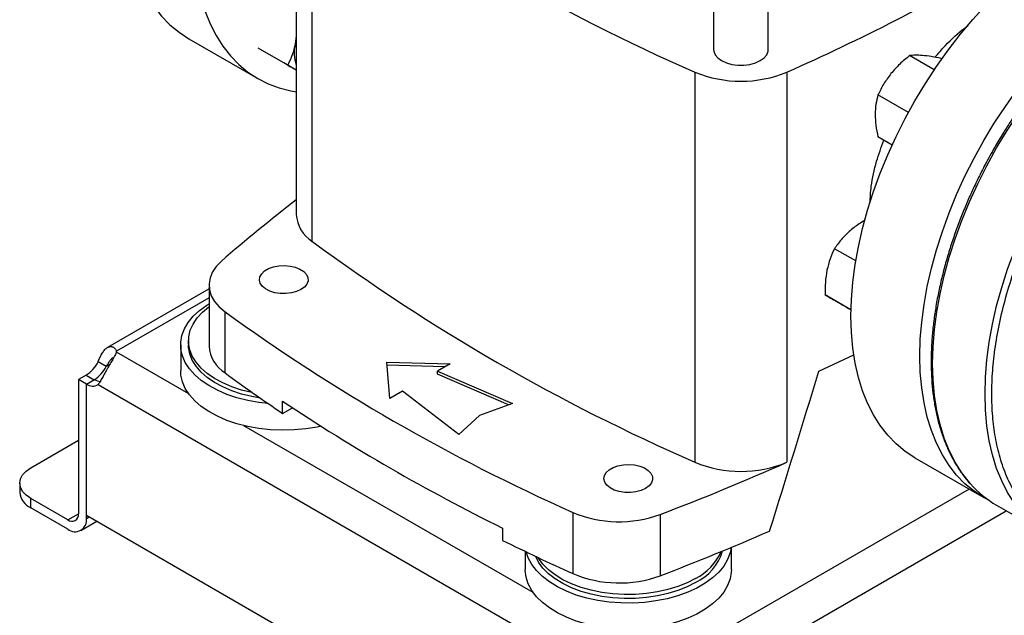
# Model space of a CAD drawing. Extents: x 0.4 to 10.6, y 0.4 to 8.1.
# Drawn here: x 2.2 to 2.6, y 4.7 to 4.9 of the extents above; entities that cross this region are included whole.
import ezdxf

# ---------------------------------------------------------------- set-up
doc = ezdxf.new("R2010")
doc.units = 0
doc.linetypes.add('SLD-SOLID', pattern=[0])
doc.layers.get('0').update_dxf_attribs({"linetype": 'CONTINUOUS'})

msp = doc.modelspace()

# ---------------------------------------------------------------- linework, layer by layer
at = {"color": 7, "linetype": 'SLD-SOLID'}
for p, q in [((2.47935822312391, 5.002961391254052), (2.47935822312391, 4.88112312760711)), ((2.498518328110795, 4.88112312760711), (2.498518328110795, 5.002954333911914)), ((2.333246481455839, 4.959917551865642), (2.333246481455839, 4.823291628617042)), ((2.338742267552475, 4.950613874718817), (2.338742267552475, 4.813987951470218)), ((2.333246481455839, 4.885728043678658), (2.332900772407088, 4.883142950984316)), ((2.295622363992316, 4.884891935798538), (2.319749367024926, 4.870963713418361)), ((2.333246481455839, 4.884577380883916), (2.332900772407088, 4.883142950984316)), ((2.330262980781848, 4.87564443886522), (2.319889110337652, 4.881633146799416)), ((2.55663496086913, 4.87396598389934), (2.547988357878902, 4.878957561556881)), ((2.333246481455839, 4.873920407621918), (2.32891020829374, 4.876423684844412)), ((2.559297745586444, 4.877819073100166), (2.55903690133493, 4.877969655281338)), ((2.472829883471116, 4.873206741706141), (2.472829883471116, 4.736580818457541)), ((2.505062258947163, 4.873206741706142), (2.505062258947163, 4.736580818457542)), ((2.547594713202218, 4.859062336395263), (2.536939814422852, 4.865213278534109)), ((2.541871013845159, 4.847634368403435), (2.536939814422851, 4.850481089235773)), ((2.529136471972833, 4.807068198552481), (2.521708361490602, 4.811356355457892)), ((2.302697970295722, 4.797274017922021), (2.267125386932318, 4.776738402659189)), ((2.302697970295722, 4.798642315867192), (2.302697970295722, 4.777210798494862)), ((2.527482083746328, 4.78998070292385), (2.518406410468633, 4.795219977585976)), ((2.30830463693016, 4.767850927864921), (2.30830463693016, 4.789282445237251)), ((2.527482046789554, 4.789979031303107), (2.527427508424724, 4.79001051563097)), ((2.295539352370977, 4.779092824661731), (2.295539352370977, 4.777704705281526)), ((2.270259296939318, 4.775165865344228), (2.270259296939324, 4.775419216634617)), ((2.292783446859165, 4.777704705281526), (2.292783446859165, 4.768596310398285)), ((2.266687223850211, 4.770088099746058), (2.263856940802155, 4.771721987371422)), ((2.364947195046341, 4.77166345815975), (2.387102279561863, 4.771060794691377)), ((2.365991151908328, 4.758873600108722), (2.364947195046341, 4.77166345815975)), ((2.516224328589863, 4.768442416664002), (2.528425048313557, 4.77422082261761)), ((2.385329584711263, 4.770037439736848), (2.365034855780711, 4.770589497740438)), ((2.387102279561863, 4.771060794691377), (2.382694461700136, 4.76851621560269)), ((2.382694461700136, 4.76851621560269), (2.408909378456725, 4.757132572311201)), ((2.382694461700136, 4.767444639734075), (2.382694461700136, 4.76851621560269)), ((2.259671801198514, 4.767116963082838), (2.256955657434045, 4.765548966663341)), ((2.259785940482082, 4.763915079037996), (2.256955657434045, 4.765548966663352)), ((2.256955657434045, 4.765548966663341), (2.256955657434081, 4.718552628915866)), ((2.259785940482093, 4.763915953855384), (2.262616223530132, 4.765549841480747)), ((2.4075725953494, 4.756641485108376), (2.382694461700136, 4.767444639734075)), ((2.259785940482191, 4.717990317159956), (2.259785940482093, 4.763915953855384)), ((2.259785940482137, 4.716918741290494), (2.259785940482082, 4.763915079037996)), ((2.263857699631352, 4.763753497136562), (2.454205179358801, 4.653868236063458)), ((2.370398969770055, 4.761418179197408), (2.365991151908328, 4.758873600108722)), ((2.390118154940941, 4.746284629880485), (2.370398969770055, 4.761418179197408)), ((2.328471728963991, 4.753683416805993), (2.328471728963991, 4.757969720280459)), ((2.328471728963991, 4.753683416805993), (2.33191686766438, 4.755672253044158)), ((2.408909378456725, 4.757132572311201), (2.397425852974857, 4.752913928032589)), ((2.397425852974857, 4.752913928032589), (2.390118154940941, 4.746284629880485)), ((2.240252347642217, 4.734622958150917), (2.256955657434061, 4.744265573644906)), ((2.549883857489841, 4.738109899945901), (2.574010860522454, 4.724181677565721)), ((2.236408604613169, 4.729265949543157), (2.236408604613169, 4.725997643143876)), ((2.240252347642217, 4.720640634536116), (2.240252347642217, 4.723908940935396)), ((2.253243810813624, 4.716409128884531), (2.240252347642217, 4.723908940935396)), ((2.253243810813624, 4.713140822485251), (2.240252347642217, 4.720640634536116)), ((2.578485628529402, 4.721522683281327), (2.596870404840252, 4.710909377827632)), ((2.259785940482191, 4.717990317159956), (2.458276938508179, 4.603403903039958)), ((2.430034054431699, 4.719009548314281), (2.430034054431699, 4.697578030941952)), ((2.460715169905171, 4.718282602248115), (2.460715169905171, 4.696851084875785)), ((2.257869419124047, 4.71268277556138), (2.263424643749745, 4.715889738475671)), ((2.40549254633733, 4.713506548836047), (2.40549254633733, 4.70922024536158)), ((2.485596939712514, 4.698955198497399), (2.485596939712514, 4.706766622626487)), ((2.413418462022225, 4.705345341161509), (2.413418462022225, 4.698955198497399))]:
    msp.add_line(p, q, dxfattribs=at)
at = {"color": 8, "linetype": 'SLD-SOLID'}
for p, q in [((2.302697970295721, 4.794145664159623), (2.270259296939324, 4.775419216634617)), ((2.295587988076677, 4.760543983526849), (2.270259318861471, 4.775165913028267)), ((2.267978932270359, 4.770833787144612), (2.266687223850211, 4.770088099746058)), ((2.259671801198514, 4.767116963082838), (2.262501326550379, 4.76548351286618)), ((2.416223003239736, 4.690902871625963), (2.314924135089321, 4.74938146345737)), ((2.568824564625912, 4.727175662458036), (2.461326601724509, 4.665118409400828)), ((2.253243810813624, 4.716409128884531), (2.256955657385, 4.718551932299334)), ((2.259785940482137, 4.716918741290494), (2.260714052970121, 4.71745452922524)), ((2.468008504924259, 4.65386779800069), (2.581844265198476, 4.719583783602911))]:
    msp.add_line(p, q, dxfattribs=at)
at = {"color": 7, "linetype": 'SLD-SOLID', "flags": 128}
for points in [[(2.273194986398283, 4.93446174752258), (2.273358900461937, 4.928774408858626), (2.273849940747715, 4.923300675401538), (2.274666004545726, 4.918063986518321), (2.275803597345504, 4.913086766514729), (2.277257847800033, 4.908390328610928), (2.279022528585606, 4.903994783675036), (2.281090083068181, 4.899918954105283), (2.283451657662046, 4.89618029322962), (2.286097139742235, 4.892794810567888), (2.28901520094834, 4.88977700327659), (2.292193345694287, 4.887139794069852), (2.295617964676354, 4.884894475882368), (2.295622363992316, 4.884891935798538)], [(2.527456479895808, 4.787679711669942), (2.527620393959463, 4.793556301483466), (2.52811143424524, 4.799596977986791), (2.528927498043251, 4.805775874075746), (2.530065090843029, 4.812066530768677), (2.531519341297558, 4.818442010507866), (2.533284022083131, 4.824875012510287), (2.535351576565705, 4.831337989673756), (2.537713151159571, 4.837803266537843), (2.54035863323976, 4.844243157794447), (2.543276694445865, 4.85063008684054), (2.546454839191811, 4.856936703865406), (2.54987945817388, 4.863136002966735), (2.55353588664783, 4.869201437794042), (2.557408467225595, 4.875107035224215), (2.561480616922609, 4.880827506582411), (2.565734898168702, 4.886338355932054), (2.570153093478449, 4.891615984970187), (2.57471628346124, 4.896637794079033), (2.579404927837016, 4.901382279101025), (2.584198949110745, 4.905829123422913), (2.589077818547342, 4.909959284974618), (2.594020644078861, 4.913755077770301), (2.599006259767541, 4.917200247642472), (2.604013316441595, 4.920280041844825), (2.609020373115651, 4.922981272225768), (2.61400598880433, 4.925292371702108), (2.618948814335849, 4.927203443791083), (2.623827683772446, 4.92870630498861), (2.628621705046175, 4.929794519812324), (2.63331034942195, 4.930463428359281), (2.637873539404742, 4.930710166260389), (2.642291734714489, 4.930533676946078), (2.646546015960582, 4.929934716170687), (2.650618165657596, 4.928915848776207), (2.65449074623536, 4.927481437709245), (2.65814277539335, 4.925640165422032)], [(2.297321989430893, 4.920533525142402), (2.297485903494548, 4.914846186478449), (2.297976943780325, 4.909372453021361), (2.298793007578337, 4.904135764138146), (2.299930600378114, 4.899158544134552), (2.301384850832643, 4.894462106230751), (2.303149531618216, 4.89006656129486), (2.305217086100791, 4.885990731725107), (2.307578660694657, 4.882252070849445), (2.310224142774846, 4.878866588187711), (2.31314220398095, 4.875848780896415), (2.316320348726897, 4.873211571689676), (2.319744967708965, 4.870966253502192), (2.323401396182916, 4.869122441131149), (2.327273976760681, 4.867688030064186), (2.331346126457694, 4.866669162669708), (2.333246481455839, 4.866346392364547)], [(2.551583482928422, 4.773751489289763), (2.551747396992076, 4.779628079103288), (2.552238437277853, 4.785668755606613), (2.553054501075865, 4.791847651695567), (2.554192093875642, 4.798138308388499), (2.555646344330171, 4.804513788127688), (2.557411025115744, 4.810946790130109), (2.559478579598319, 4.817409767293578), (2.561840154192184, 4.823875044157663), (2.564485636272374, 4.830314935414268), (2.567403697478479, 4.836701864460362), (2.570581842224425, 4.843008481485228), (2.574006461206493, 4.849207780586557), (2.577662889680444, 4.855273215413864), (2.581535470258209, 4.861178812844036), (2.585607619955222, 4.866899284202233), (2.589861901201316, 4.872410133551876), (2.594280096511063, 4.877687762590009), (2.598843286493854, 4.882709571698855), (2.60353193086963, 4.887454056720847), (2.608325952143359, 4.891900901042734), (2.613204821579956, 4.89603106259444), (2.618147647111475, 4.899826855390123), (2.623133262800154, 4.903272025262294), (2.628140319474209, 4.906351819464647), (2.633147376148265, 4.90905304984559), (2.638132991836944, 4.91136414932193), (2.643075817368463, 4.913275221410903), (2.64795468680506, 4.914778082608432), (2.652748708078788, 4.915866297432146), (2.657437352454564, 4.916535205979103), (2.662000542437355, 4.916781943880211), (2.666418737747103, 4.9166054545659), (2.670673018993196, 4.916006493790508), (2.67474516869021, 4.914987626396029), (2.678617749267974, 4.913553215329066), (2.682274177741926, 4.911709402958023), (2.684097426600351, 4.910583094081498)], [(2.47935822312391, 4.88112312760711), (2.479418460483201, 4.880503914052536), (2.479895823765313, 4.879296536896625), (2.480826613341277, 4.878180752626117), (2.482164155535116, 4.877212511323442), (2.48384138039614, 4.876440364650544), (2.485774184866337, 4.875903031265802), (2.487865650058882, 4.875627455308837), (2.490010901175823, 4.875627455308837), (2.492102366368368, 4.875903031265802), (2.494035170838564, 4.876440364650544), (2.495712395699589, 4.877212511323442), (2.497049937893428, 4.878180752626117), (2.497980727469392, 4.879296536896625), (2.498458090751504, 4.880503914052536), (2.498518328110795, 4.88112312760711)], [(2.30704539296749, 4.806994276193164), (2.305253742839157, 4.805164116711788), (2.303918126294104, 4.803208417282316), (2.303064252984579, 4.801164823703925), (2.30270855935406, 4.799072673674573), (2.30285789224761, 4.796972239568768), (2.303509377115063, 4.7949039532235), (2.304650473344033, 4.792907627654624), (2.306259215657631, 4.79102169068511), (2.30830463693016, 4.789282445237251)], [(2.334904436462463, 4.797042286439017), (2.333350832386953, 4.796333128415205), (2.331555810264658, 4.795849919802441), (2.329616140202813, 4.795618710502112), (2.327636390316518, 4.795651965067447), (2.325723289434582, 4.795947890736219), (2.323979973320738, 4.796490534079028), (2.322500424597923, 4.797250641052805), (2.321364406120752, 4.798187234093848), (2.320633160939377, 4.799249821228885), (2.3203461106708, 4.800381118110427), (2.320518730269302, 4.801520136230764), (2.321141713767645, 4.802605470828206), (2.322181475964182, 4.803578611233674), (2.323581963009764, 4.804387095196024), (2.325267674285262, 4.804987337135576), (2.327147732659483, 4.805346977854001), (2.329120783698837, 4.805446629027082), (2.33108045971109, 4.805280918434282), (2.332921114055175, 4.804858779576552), (2.334543516578969, 4.804202970068979), (2.33586020314247, 4.803348844771866), (2.336800190832229, 4.802342449801063), (2.337312804668583, 4.801238040169942), (2.33737040950693, 4.800095154887581), (2.336969899855523, 4.798975407195377), (2.336132867293339, 4.797939162981255), (2.334904436462463, 4.797042286439017)], [(2.323427582101209, 4.757109331978117), (2.320197480147056, 4.757481714654866), (2.316260789458935, 4.758184412650531), (2.312488514125783, 4.75914158751308), (2.308929831525517, 4.760340761004373), (2.305631134528137, 4.761766300064047), (2.30263542669371, 4.763399620610381), (2.299981761655202, 4.765219429812211), (2.297704733994649, 4.767202003673551), (2.295834028249869, 4.769321496312163), (2.294394031931123, 4.771550276900156), (2.293403517592616, 4.773859289874085), (2.292875398103546, 4.776218433718656), (2.292816558309108, 4.778596953386009), (2.293227765276008, 4.780963841234801), (2.29410365829257, 4.783288241262237), (2.295432818753818, 4.785539851359246), (2.297197919020452, 4.787689318344821), (2.299375948311122, 4.789708620629617), (2.301938512683159, 4.791571433520229), (2.302697970295722, 4.792047922792363)], [(2.317957762068853, 4.760910776743019), (2.317730270813403, 4.760956821470544), (2.314092822259943, 4.761844894220133), (2.310662850591382, 4.762975090105192), (2.307488505091355, 4.764331543652915), (2.304614346612432, 4.765895213228874), (2.302080722039424, 4.76764414833983), (2.299923197907563, 4.769553797770537), (2.298172061126307, 4.771597354228992), (2.296851893817528, 4.773746130662048), (2.295981228236398, 4.775969962958762), (2.295572286619153, 4.77823763338839), (2.29563080960969, 4.780517308828892), (2.296155975673503, 4.782776987634194), (2.297140412630236, 4.784984948867149), (2.298570301142929, 4.787110197591955), (2.300425568711217, 4.789122899975119), (2.302680171445239, 4.790994802087079), (2.302697970295722, 4.791007844236727)], [(2.549883857489841, 4.738109899945901), (2.549879458173878, 4.738112440029732), (2.54645483919181, 4.740357758217216), (2.543276694445864, 4.742994967423954), (2.54035863323976, 4.746012774715251), (2.53771315115957, 4.749398257376984), (2.535351576565705, 4.753136918252647), (2.53328402208313, 4.7572127478224), (2.531519341297558, 4.761608292758291), (2.530065090843028, 4.766304730662092), (2.528927498043251, 4.771281950665686), (2.52811143424524, 4.776518639548901), (2.527620393959463, 4.781992373005989), (2.527456479895808, 4.787679711669942)], [(2.320598510651492, 4.759064040020363), (2.317730270813403, 4.759568702090339), (2.314092822259943, 4.760456774839928), (2.310662850591382, 4.761586970724986), (2.307488505091355, 4.762943424272709), (2.304614346612432, 4.764507093848668), (2.302080722039424, 4.766256028959624), (2.299923197907563, 4.768165678390331), (2.298172061126307, 4.770209234848786), (2.296851893817528, 4.772358011281843), (2.295981228236398, 4.774581843578557), (2.295572286619153, 4.776849514008184), (2.295539352370977, 4.777704705281526)], [(2.575902392042381, 4.723163489789727), (2.574006461206492, 4.724184217649553), (2.570581842224424, 4.726429535837037), (2.567403697478478, 4.729066745043776), (2.564485636272373, 4.732084552335073), (2.561840154192184, 4.735470034996806), (2.559478579598318, 4.739208695872468), (2.557411025115744, 4.743284525442221), (2.555646344330171, 4.747680070378113), (2.554192093875642, 4.752376508281913), (2.553054501075865, 4.757353728285508), (2.552238437277853, 4.762590417168723), (2.551747396992076, 4.76806415062581), (2.551583482928422, 4.773751489289763)], [(2.341939114055958, 4.749175905498742), (2.340513850068757, 4.748876070451251), (2.336544005209174, 4.748238555592155), (2.332474152968075, 4.74786643520013), (2.328357350093458, 4.747764560433571), (2.324247265406633, 4.747934259385858), (2.320197480147056, 4.748373319771626), (2.316260789458935, 4.749076017767291), (2.312488514125783, 4.75003319262984), (2.308929831525517, 4.751232366121132), (2.305631134528137, 4.752657905180807), (2.30263542669371, 4.75429122572714), (2.299981761655202, 4.756111034928971), (2.297704733994649, 4.75809360879031), (2.295834028249869, 4.760213101428922), (2.294394031931123, 4.762441882016915), (2.293403517592616, 4.764750894990845), (2.292875398103546, 4.767110038835416), (2.292783446859165, 4.768596310398285)], [(2.240252347642217, 4.723908940935396), (2.238620289491088, 4.725056974888003), (2.237407560879425, 4.726366757376187), (2.236660766287668, 4.727787954193462), (2.236408604613169, 4.729265949543157), (2.236660766287668, 4.730743944892851), (2.237407560879425, 4.732165141710126), (2.238620289491088, 4.73347492419831), (2.240252347642217, 4.734622958150917)], [(2.455539451625522, 4.727401174538129), (2.453985847550013, 4.726692016514317), (2.452190825427717, 4.726208807901553), (2.450251155365872, 4.725977598601225), (2.448271405479577, 4.726010853166558), (2.446358304597641, 4.726306778835331), (2.444614988483797, 4.72684942217814), (2.443135439760983, 4.727609529151918), (2.441999421283811, 4.72854612219296), (2.441268176102436, 4.729608709327998), (2.440981125833859, 4.730740006209539), (2.441153745432361, 4.731879024329877), (2.441776728930705, 4.732964358927318), (2.442816491127241, 4.733937499332787), (2.444216978172824, 4.734745983295136), (2.445902689448321, 4.735346225234689), (2.447782747822542, 4.735705865953114), (2.449755798861897, 4.735805517126194), (2.451715474874149, 4.735639806533394), (2.453556129218235, 4.735217667675665), (2.455178531742029, 4.734561858168091), (2.45649521830553, 4.733707732870979), (2.457435205995288, 4.732701337900176), (2.457947819831642, 4.731596928269054), (2.458005424669989, 4.730454042986692), (2.457604915018583, 4.72933429529449), (2.456767882456398, 4.728298051080367), (2.455539451625522, 4.727401174538129)], [(2.48552360545719, 4.706736110652863), (2.485152621295672, 4.704804457427363), (2.48427672827911, 4.702480057399928), (2.482947567817861, 4.700228447302918), (2.481182467551227, 4.698078980317344), (2.479004438260557, 4.696059678032547), (2.476441873888521, 4.694196865141935), (2.473528181380644, 4.692514826260342), (2.470301345174687, 4.691035489336937), (2.466803432015403, 4.689778139790871), (2.463080042550193, 4.688759169096344), (2.459179716854926, 4.687991861094676), (2.455153301639819, 4.687486218819113), (2.45105328738481, 4.687248834089998), (2.446933124045875, 4.687282801580309), (2.442846524253117, 4.687587678471862), (2.438846763084482, 4.688159490228126), (2.43498598354365, 4.688990782408387), (2.431314516796237, 4.690070717847775), (2.427880226026081, 4.691385217936292), (2.424727882465441, 4.692917146155014), (2.421898581733518, 4.694646531476827), (2.419429208092211, 4.696550828719309), (2.417351953603354, 4.698605212455654), (2.415693898455961, 4.700782900652086), (2.414476657934547, 4.70305550381262), (2.413766337583549, 4.70517784123712)], [(2.473077926906921, 4.694456791516926), (2.470124764380379, 4.692942976750252), (2.466882183475275, 4.691641422296266), (2.463395702919691, 4.690570399126463), (2.459714265258168, 4.689744942058433), (2.455889549805664, 4.689176638699988), (2.451975247183251, 4.688873466784544), (2.448026305619492, 4.688839682181234), (2.444098159597754, 4.689075759151828), (2.440245951677582, 4.689578383693151), (2.436523758414029, 4.690340500058406), (2.432983831241368, 4.691351409804406), (2.429675862977488, 4.692596921974258), (2.426646290245656, 4.694059552307293), (2.423937641606123, 4.695718768679762), (2.421587940548358, 4.697551279330842), (2.419630171724601, 4.699531359827904), (2.418091817917658, 4.70163121418116), (2.417087996486361, 4.703589189829899)], [(2.473077926906921, 4.695844910897132), (2.470124764380379, 4.694331096130457), (2.466882183475275, 4.693029541676472), (2.463395702919691, 4.691958518506668), (2.459714265258168, 4.691133061438638), (2.455889549805664, 4.690564758080193), (2.451975247183251, 4.69026158616475), (2.448026305619492, 4.69022780156144), (2.444098159597754, 4.690463878532034), (2.440245951677582, 4.690966503073357), (2.436523758414029, 4.691728619438612), (2.432983831241368, 4.692739529184611), (2.429675862977488, 4.693985041354463), (2.426646290245656, 4.695447671687499), (2.423937641606123, 4.697106888059968), (2.421587940548358, 4.698939398711047), (2.419630171724601, 4.700919479208109), (2.418091817917658, 4.703019333561365), (2.418012057467953, 4.703150661467743)], [(2.485596939712514, 4.698955198497399), (2.485563828262571, 4.698062950392916), (2.485152621295672, 4.695696062544123), (2.48427672827911, 4.693371662516688), (2.482947567817861, 4.691120052419678), (2.481182467551227, 4.688970585434103), (2.479004438260557, 4.686951283149306), (2.476441873888521, 4.685088470258695), (2.473528181380644, 4.683406431377102), (2.470301345174687, 4.681927094453697), (2.466803432015403, 4.680669744907632), (2.463080042550193, 4.679650774213105), (2.459179716854926, 4.678883466211436), (2.455153301639819, 4.678377823935873), (2.45105328738481, 4.678140439206758), (2.446933124045875, 4.678174406697068), (2.442846524253117, 4.678479283588621), (2.438846763084482, 4.679051095344886), (2.43498598354365, 4.679882387525146), (2.431314516796237, 4.680962322964535), (2.427880226026081, 4.682276823053052), (2.424727882465441, 4.683808751271774), (2.421898581733518, 4.685538136593586), (2.419429208092211, 4.687442433836068), (2.417351953603354, 4.689496817572414), (2.415693898455961, 4.691674505768846), (2.414476657934547, 4.69394710892938), (2.413716100630838, 4.696285000196319), (2.41342214157241, 4.698657701581654), (2.413418462022225, 4.698955198497399)]]:
    msp.add_lwpolyline(points, dxfattribs=at)
at = {"color": 8, "linetype": 'SLD-SOLID', "flags": 128}
for points in [[(2.569303271763457, 4.729034362652829), (2.568954631416143, 4.729430347671751), (2.56630754601348, 4.732817882141157), (2.563944540162285, 4.736558808871896), (2.561875732616388, 4.740637108641388), (2.560109982327308, 4.745035317543908), (2.558654850508868, 4.749734601773711), (2.557516568258908, 4.754714838274277), (2.556700009876777, 4.75995470090833), (2.556208671990826, 4.765431751779635), (2.556044658585315, 4.771122537315506), (2.556208671990825, 4.777002688698615), (2.556700009876776, 4.783047026218002), (2.557516568258908, 4.789229667092465), (2.558654850508867, 4.795524136304604), (2.560109982327307, 4.801903479970908), (2.561875732616386, 4.808340380762422), (2.563944540162284, 4.814807274881747), (2.566307546013479, 4.821276470095448), (2.568954631416141, 4.827720264316451), (2.571874461144189, 4.834111064228632), (2.575054532038466, 4.840421503445634), (2.57848122654719, 4.846624559697934), (2.582139871038398, 4.852693670546349), (2.586014798634695, 4.858602847126478), (2.590089416301222, 4.864326785437012), (2.594346275899585, 4.869840974695353), (2.598767148903459, 4.875121802296539), (2.603333104455938, 4.880146654926057), (2.608024590434365, 4.884894015393518), (2.612821517175532, 4.889343554772569), (2.617703343502697, 4.893476219452488), (2.622649164686054, 4.897274312728654), (2.627637801959999, 4.900721570582565), (2.632647893213857, 4.90380323132686), (2.637657984467714, 4.906506098817124), (2.64264662174166, 4.908818598959813), (2.647592442925016, 4.910730829274295), (2.652474269252181, 4.912234601296793), (2.657271195993349, 4.913323475644641), (2.661962681971777, 4.913992789590717), (2.666528637524254, 4.914239677029948), (2.670949510528129, 4.914063080752416), (2.675004689492959, 4.913502411364504)], [(2.587685030973424, 4.71842443927375), (2.58733940772699, 4.718817042218057), (2.584692322324328, 4.722204576687465), (2.582329316473133, 4.725945503418203), (2.580260508927235, 4.730023803187694), (2.578494758638155, 4.734422012090215), (2.577039626819715, 4.739121296320017), (2.575901344569755, 4.744101532820583), (2.575084786187624, 4.749341395454636), (2.574593448301673, 4.754818446325941), (2.574429434896162, 4.760509231861812), (2.574593448301673, 4.766389383244921), (2.575084786187624, 4.772433720764308), (2.575901344569755, 4.778616361638772), (2.577039626819714, 4.784910830850911), (2.578494758638155, 4.791290174517214), (2.580260508927235, 4.797727075308728), (2.582329316473132, 4.804193969428053), (2.584692322324327, 4.810663164641753), (2.587339407726989, 4.817106958862757), (2.590259237455037, 4.823497758774938), (2.593439308349314, 4.829808197991941), (2.596866002858038, 4.83601125424424), (2.600524647349246, 4.842080365092655), (2.604399574945542, 4.847989541672784), (2.60847419261207, 4.85371347998332), (2.612731052210433, 4.859227669241659), (2.617151925214308, 4.864508496842846), (2.621717880766785, 4.869533349472364), (2.626409366745213, 4.874280709939824), (2.631206293486381, 4.878730249318876), (2.636088119813545, 4.882862913998793), (2.641033940996902, 4.88666100727496), (2.646022578270847, 4.890108265128871), (2.651032669524704, 4.893189925873165), (2.656042760778562, 4.89589279336343), (2.661031398052507, 4.898205293506119), (2.665977219235864, 4.900117523820602), (2.670859045563029, 4.901621295843099), (2.675655972304196, 4.902710170190947), (2.680347458282624, 4.903379484137023), (2.684913413835103, 4.903626371576254), (2.689334286838976, 4.903449775298722), (2.69329642235658, 4.90290658104245)]]:
    msp.add_lwpolyline(points, dxfattribs=at)
at = {"color": 7, "linetype": 'SLD-SOLID'}
for centre, radius, start, end in [((2.752741895928062, 5.512920537865277), 0.6982724938833198, 233.6375527392436, 246.367823793458), ((2.19706166564187, 5.568126026500686), 0.7601165554411852, 293.9037733222969, 300.2695378375425), ((2.34574168375418, 4.879896442047209), 0.01324495468103187, 165.8114955427029, 199.3705334302734), ((2.488946071209138, 4.911870223158838), 0.04188790165728291, 247.3720495005781, 292.6279504994296), ((2.657586387031128, 4.405296622493027), 0.5331416261251027, 127.4707255489225, 131.1095396087629), ((2.345208397276124, 4.824082616298791), 0.01198803952296979, 183.7832044415565, 237.3584382730541), ((2.752741895927975, 5.376294614616519), 0.69827249388314, 233.6375527392416, 246.3678237934594), ((2.707728803306308, 5.340611723548776), 0.6808110147528371, 234.0776174131673, 245.9277591195334), ((2.267637072743462, 4.775292337890239), 0.0026252919740739, 357.2397684800234, 2.770148840376401), ((2.314770536136356, 4.778083236580186), 0.01210404866931586, 184.1333611341197, 237.7107944418895), ((2.253509749551502, 4.776921442855014), 0.01158009948590438, 302.1490938886485, 333.3205077912077), ((2.256340032599696, 4.775287555229552), 0.01158009948573734, 302.1490938883244, 333.3205077913337), ((2.265253096662454, 4.770069752284269), 0.005232847560148797, 239.7411180409676, 263.3063048035403), ((2.654014226184207, 5.238522317523668), 0.5839920180494748, 233.7026028864352, 236.1208243090898), ((2.261946932807219, 4.76697050830764), 0.00374168287419551, 234.7219051809319, 300.7084974605264), ((2.706246386813566, 5.323424728366509), 0.6800390123242622, 236.2535236824641, 243.7518528502382), ((2.148838403719733, 5.537027503945606), 0.8761337405567267, 290.852865859983, 293.9905624863629), ((2.488946071209138, 4.775244299910244), 0.04188790165728899, 247.3720495005802, 292.6279504994241), ((2.597084515319574, 4.753626305308972), 0.03710203683259645, 221.5152376680288, 239.9146054847976), ((2.242976282598609, 4.726652582473261), 0.006600252998605524, 185.6947992511939, 245.6253417064216), ((2.254692799862299, 4.718185557016088), 0.002292436731902419, 230.7967147619903, 9.214036991405647), ((2.255797654011864, 4.716271777067168), 0.004040419739981138, 230.7967147629713, 9.214036990938475), ((2.446298984360709, 4.757659657294528), 0.04193302838790169, 247.1774277801603, 290.1079935995926), ((2.146778963858373, 5.52073739873107), 0.8816714805556018, 290.8589976537287, 293.5471348479952), ((2.752785074993802, 5.409616984432127), 0.7817721487500446, 243.6254335064429, 245.6162970424467), ((2.465101618487998, 4.710872117953374), 0.01825060103144377, 295.9154029264126, 342.8920076094148), ((2.463985472242433, 4.713468337641629), 0.01983073125339651, 297.2905668480755, 335.6840252048942), ((2.446300344231941, 4.736285533954828), 0.04198646178659594, 247.2060965311788, 290.07932484857)]:
    msp.add_arc(centre, radius, start, end, dxfattribs=at)
msp.add_ellipse((2.051644141243048, 5.282262553936569), major_axis=(0.4788055971916494, 1.974141710680079), ratio=0.2872166296211299, start_param=4.489878823033099, end_param=4.519282159649487, dxfattribs=at)
for points, knots in [([(2.67464244445204, 4.913579496959467), (2.673807154068439, 4.913743511606856), (2.671710648727008, 4.9141551739354), (2.668190818441248, 4.914399099119942), (2.664132228861991, 4.914393591372981), (2.659963736125122, 4.914032578740463), (2.655708643853064, 4.913338448198417), (2.651379833314154, 4.912309103175081), (2.646992988637482, 4.910950617131631), (2.64256303484812, 4.909268366871125), (2.638105102455758, 4.907269335654295), (2.633634341659003, 4.904961484108436), (2.62916594093975, 4.902353900488399), (2.624715145113886, 4.899456786743417), (2.620297275230079, 4.896281518675071), (2.615927895845083, 4.892840852195879), (2.611622954848969, 4.889149201011219), (2.607399072423781, 4.885223155069928), (2.603274154133209, 4.881082511477741), (2.599268762645424, 4.876752530182689), (2.595409654336383, 4.872269496284874), (2.59174024652744, 4.867697365696211), (2.58829788051722, 4.86310562847341), (2.585369607061384, 4.858935019949076), (2.58287650124679, 4.855176593382028), (2.580447588685605, 4.851353020364009), (2.578818542478205, 4.848585781802289), (2.577866811202684, 4.84696908887237)], [0, 0, 0, 0, 0.02809459297630538, 0.07051495551313687, 0.1129892046356119, 0.1555030044963704, 0.1980441821610195, 0.2406002098616223, 0.2831595975306496, 0.3257123956836868, 0.3682500792667004, 0.4107647095794928, 0.4532474036841054, 0.4956910297169703, 0.5380864160075272, 0.5804210693984971, 0.6226769230691404, 0.6648264975954753, 0.7068257445723086, 0.7485994260113856, 0.7900078230296989, 0.8307593470724804, 0.8701288175986128, 0.9079852959058181, 0.9348719683939692, 0.9619505055713155, 1, 1, 1, 1]), ([(2.556863110676548, 4.878385883875547), (2.558064311754027, 4.879756431561368), (2.561385659388345, 4.883546026325616), (2.565377201922576, 4.887265847611721), (2.568104133216358, 4.889215777164909), (2.568498109630708, 4.889497495393509)], [0, 0, 0, 0, 0.3264677920299694, 0.9026906894023939, 1, 1, 1, 1]), ([(2.332900772407088, 4.883142950984316), (2.332574406075966, 4.88181973802078), (2.331914427806323, 4.87914393565158), (2.330817477433156, 4.876819444312287), (2.330262980781848, 4.87564443886522)], [0, 0, 0, 0, 0.4945107227531343, 0.9999999999999999, 0.9999999999999999, 0.9999999999999999, 0.9999999999999999]), ([(2.547988357878902, 4.878957561556881), (2.546815378723332, 4.878000719100907), (2.544447914191452, 4.876069490769732), (2.542473463450074, 4.873800099929599), (2.541477270052005, 4.872655096853451)], [0, 0, 0, 0, 0.4954579634772847, 1, 1, 1, 1]), ([(2.552525813508044, 4.879033285227066), (2.551649883397253, 4.879087346567269), (2.549878576810245, 4.879196669453679), (2.548623025563774, 4.879037845408015), (2.547988357878902, 4.878957561556881)], [0, 0, 0, 0, 0.4945107285297508, 1, 1, 1, 1]), ([(2.55903690133493, 4.877969655281338), (2.557863922179371, 4.878209098979523), (2.555496457647512, 4.87869237650423), (2.55352200690612, 4.878918962877068), (2.552525813508044, 4.879033285227066)], [0, 0, 0, 0, 0.4954579634767849, 1, 1, 1, 1]), ([(2.330262980781848, 4.87564443886522), (2.33130351853034, 4.875043612482943), (2.332367828037595, 4.87442905983284), (2.333227285153367, 4.87393276120653), (2.333246481455839, 4.873921676187426)], [0, 0, 0, 0, 0.9776646186064927, 1, 1, 1, 1]), ([(2.541477270052005, 4.872655096853451), (2.540601339941217, 4.871474883033678), (2.538830033354206, 4.869088253681293), (2.537574482107729, 4.866514356131432), (2.536939814422852, 4.865213278534109)], [0, 0, 0, 0, 0.4945107285279184, 1, 1, 1, 1]), ([(2.536939814422852, 4.865213278534109), (2.536664001281953, 4.864176215917015), (2.536107318049004, 4.862083076451021), (2.536004748814466, 4.859646311196796), (2.535952998323987, 4.858416860692901)], [0, 0, 0, 0, 0.4954579634763978, 1, 1, 1, 1]), ([(2.535952998323986, 4.858416860692901), (2.536002724438877, 4.857153879257819), (2.536103280629109, 4.854599877166017), (2.536658936394709, 4.851864030416197), (2.536939814422851, 4.850481089235773)], [0, 0, 0, 0, 0.4945107285286693, 1, 1, 1, 1]), ([(2.534152572375846, 4.827397674172673), (2.534250030156367, 4.829329538239941), (2.534486139082553, 4.834009824903738), (2.536101998307895, 4.841449122810969), (2.538076264926989, 4.846857732423552), (2.538970880449456, 4.849308579774963)], [0, 0, 0, 0, 0.277659550826201, 0.6726799855260356, 1, 1, 1, 1]), ([(2.577866811202684, 4.84696908887237), (2.576723747681197, 4.844941578856732), (2.57512430286519, 4.842104562082986), (2.57292337955345, 4.837850571106701), (2.571127598415775, 4.83421639749992), (2.56910862477626, 4.829847222774601), (2.567125975368288, 4.825232781982735), (2.565206181292818, 4.820379915325104), (2.563397285038648, 4.815363963854971), (2.561730896048606, 4.810233542020788), (2.560231366361646, 4.805030093434135), (2.558917388014895, 4.799788681752505), (2.55780348618437, 4.79453995814066), (2.556900998515423, 4.789311266236), (2.556218749965278, 4.784127376078714), (2.555763540751949, 4.779010964148753), (2.555540514636664, 4.773982934892095), (2.555553453037316, 4.769062641992222), (2.555805026203938, 4.76426805579922), (2.556297005012493, 4.759615955455763), (2.557030479683322, 4.755122018142559), (2.558005988115409, 4.750800847587607), (2.559224005984006, 4.74666642156645), (2.560684135982839, 4.742730966200686), (2.562389101804265, 4.739010233399124), (2.564330712269316, 4.735504729190016), (2.566543617028469, 4.732271664483207), (2.56812183290874, 4.730187515937316), (2.569022234094831, 4.729268754911579), (2.569035822172052, 4.729254889763511)], [0, 0, 0, 0, 0.0468188241179166, 0.06551177963367046, 0.0965509627209076, 0.1286938506272454, 0.1630986799242197, 0.1989268116939339, 0.2358398027799933, 0.2735676940719333, 0.3119193061554384, 0.3507540267823241, 0.3899670510839939, 0.4294793238410548, 0.4692308562820854, 0.5091762223864746, 0.5492815180595827, 0.5895223290001727, 0.6298824181642945, 0.6703528667952418, 0.7109300175571998, 0.7516184311117072, 0.7924298114548772, 0.8333837310189836, 0.8745086417967628, 0.9158432527575824, 0.9574381923887166, 0.9993576939508659, 1, 1, 1, 1]), ([(2.532376096754682, 4.82128007341124), (2.531670433081593, 4.820870496036878), (2.529674109834026, 4.819711801228999), (2.527978993599696, 4.818301363846835), (2.52688306988075, 4.81738949022431)], [0, 0, 0, 0, 0.3534816688369388, 1, 1, 1, 1]), ([(2.526883069880749, 4.81738949022431), (2.525900360629723, 4.816445317780654), (2.523913125177928, 4.81453601149227), (2.5224486420168, 4.812423969849307), (2.521708361490602, 4.811356355457892)], [0, 0, 0, 0, 0.4945107285297481, 1, 1, 1, 1]), ([(2.521708361490602, 4.811356355457892), (2.521164422668627, 4.81020526964205), (2.520066572069642, 4.807881993197435), (2.519404575153164, 4.805207325577753), (2.519070569880752, 4.803857843329896)], [0, 0, 0, 0, 0.4954579634772933, 1, 1, 1, 1]), ([(2.519070569880752, 4.803857843329896), (2.518843655773099, 4.802477217799895), (2.518384789878868, 4.799685315723046), (2.518399151050465, 4.796719277889575), (2.518406410468633, 4.795219977585976)], [0, 0, 0, 0, 0.4945107285279187, 1, 1, 1, 1]), ([(2.518406410468633, 4.795219977585976), (2.518863130311237, 4.794956181361266), (2.519784943817672, 4.794423752287246), (2.521210759433367, 4.793600359626399), (2.521930143347817, 4.793184923416438)], [0, 0, 0, 0, 0.495457963476398, 1, 1, 1, 1]), ([(2.521930143347817, 4.793184923416438), (2.522735664606082, 4.792719764054986), (2.524364590353886, 4.791779118413515), (2.526399090452213, 4.790604348977386), (2.527427508424724, 4.79001051563097)], [0, 0, 0, 0, 0.4945107285286728, 1, 1, 1, 1]), ([(2.263856940801983, 4.771721987371309), (2.264102367412512, 4.772306373314313), (2.264342115906729, 4.772865434143124), (2.264844017826439, 4.773921616553179), (2.265108375452017, 4.774421453369676), (2.265518311359836, 4.775079234917354), (2.265657832451663, 4.775284885461004), (2.265944523787629, 4.775668174652367), (2.266092629492385, 4.775846795687903), (2.266544035938449, 4.776330596857719), (2.266850855641331, 4.776581469386006), (2.267322372456509, 4.776851308191539), (2.267482462911804, 4.776923573006076), (2.267798651709051, 4.777028245383928), (2.267955134809343, 4.777061160003575), (2.268264088505011, 4.777089281067225), (2.26841656376835, 4.777084482889934), (2.268716017116427, 4.777036861474078), (2.268863143093444, 4.776993646456251), (2.269281718738918, 4.776811157147555), (2.26953508905248, 4.776619245430395), (2.269968424675495, 4.776103534675902), (2.270143128477356, 4.775784774644142), (2.270259296939329, 4.77541921663462)], [0, 0, 0, 0, 0.1249999999999923, 0.1249999999999923, 0.2499999999999846, 0.2499999999999846, 0.3124999999999843, 0.3124999999999843, 0.374999999999984, 0.374999999999984, 0.4999999999999832, 0.4999999999999832, 0.5624999999999841, 0.5624999999999841, 0.624999999999985, 0.624999999999985, 0.687499999999986, 0.687499999999986, 0.7499999999999869, 0.7499999999999869, 0.8749999999999933, 0.8749999999999933, 1, 1, 1, 1]), ([(2.270259318861495, 4.775165913028253), (2.270143214049834, 4.774800362605675), (2.269970477368434, 4.774411109336205), (2.269542404033848, 4.773561542088841), (2.269283865879595, 4.773096800756222), (2.268867526238992, 4.772368787474936), (2.268723305221184, 4.772119803573678), (2.268425781952811, 4.771607823886104), (2.268271517995305, 4.771343185604057), (2.267803582987511, 4.770537857773658), (2.267489181716683, 4.769992786335859), (2.267017704576911, 4.769160917760932), (2.266859425432297, 4.768879329353808), (2.266549748514695, 4.768324120554317), (2.266398028325906, 4.768049968298439), (2.266099986118733, 4.767508774617652), (2.265953668730833, 4.767241731488291), (2.265665288715142, 4.766715552892695), (2.265522965553506, 4.766455957502357), (2.265110916526441, 4.765711021068538), (2.264852444289338, 4.76525184785995), (2.264345730462504, 4.764418846000554), (2.264103114963674, 4.764054591961724), (2.263857699631497, 4.763753497136482)], [0, 0, 0, 0, 0.1249999999999785, 0.1249999999999785, 0.2499999999999571, 0.2499999999999571, 0.3124999999999592, 0.3124999999999592, 0.3749999999999613, 0.3749999999999613, 0.4999999999999655, 0.4999999999999655, 0.5624999999999675, 0.5624999999999675, 0.6249999999999696, 0.6249999999999696, 0.6874999999999716, 0.6874999999999716, 0.7499999999999736, 0.7499999999999736, 0.8749999999999868, 0.8749999999999868, 1, 1, 1, 1]), ([(2.26915596774978, 4.773285810370306), (2.268954059824969, 4.773139296933343), (2.268549414776583, 4.772845668355641), (2.267884477927452, 4.771986359036344), (2.267268549912017, 4.771028854823897), (2.266863523459743, 4.770373403921779), (2.266687223850211, 4.770088099746058)], [0, 0, 0, 0, 0.2540567052215219, 0.5091567746698392, 0.786346130033172, 1, 1, 1, 1])]:
    msp.add_open_spline(points, degree=3, knots=knots, dxfattribs=at)
at = {"color": 8, "linetype": 'SLD-SOLID'}
msp.add_open_spline([(2.622016090365557, 4.70691522022827), (2.620521649013756, 4.70680306652959), (2.616679110822162, 4.706514694644012), (2.610851124920906, 4.707184574706577), (2.604573774699138, 4.708816268892869), (2.59878319725661, 4.711511857378036), (2.593559514361735, 4.715184296749303), (2.588985612323625, 4.719781434508757), (2.585116780799473, 4.725205785150195), (2.581985858250329, 4.731343030607431), (2.579600888159111, 4.738062874334849), (2.577957175461738, 4.745191267640156), (2.576995845857142, 4.752661211892715), (2.576681767117872, 4.760448605776829), (2.576995830672582, 4.768598807026329), (2.577957137646148, 4.777178672112832), (2.579600888880352, 4.78620506033628), (2.581985855445038, 4.795678539111267), (2.585116791576921, 4.805430643424247), (2.588985571239533, 4.81532195629455), (2.593559669767828, 4.825199613302529), (2.598782614049994, 4.834904675773918), (2.604575945915443, 4.844280376602359), (2.610843105732392, 4.853180263585616), (2.617474694751724, 4.861476370259635), (2.624354593684393, 4.869062637824515), (2.631366132814436, 4.875867651027725), (2.638360929853835, 4.881792097899534), (2.645310326909012, 4.88695547909495), (2.649910868828308, 4.889750932691808), (2.652211180826683, 4.891148684426833)], degree=3, knots=[0, 0, 0, 0, 0.02374521324740338, 0.0610541783127103, 0.09876003802099284, 0.1366675243560518, 0.1745750106911106, 0.2122808703993933, 0.2495898354647, 0.2863188621759765, 0.3223020807864552, 0.3573945301373392, 0.3909185743963337, 0.4244450145448698, 0.4579690588212941, 0.4914954989804427, 0.5265879483313266, 0.5625711669418055, 0.5993001936530818, 0.6366091587183883, 0.6743150184266707, 0.7122225047617298, 0.7501299910967892, 0.7878358508050712, 0.8251448158703776, 0.8618738425816541, 0.8978570611921329, 0.932949510543017, 0.9664741571535556, 0.9999999999999999, 0.9999999999999999, 0.9999999999999999, 0.9999999999999999], dxfattribs=at)

doc.saveas('drawing.dxf')
